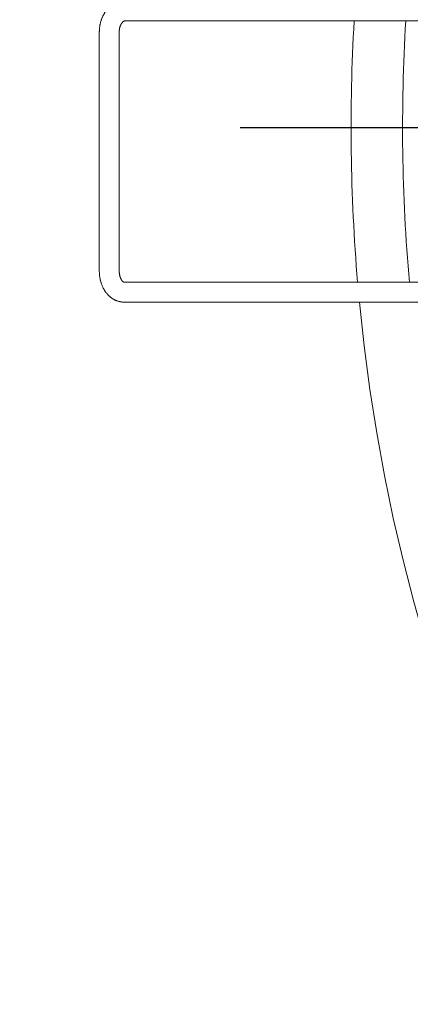
# Model space of a CAD drawing. Extents: x -25 to 250, y -68 to 73.
# Drawn here: x -18 to -18, y 21 to 21 of the extents above; entities that cross this region are included whole.
import ezdxf

# ---------------------------------------------------------------- set-up
doc = ezdxf.new("R2010")
doc.units = 0
doc.header["$MEASUREMENT"] = 0
doc.linetypes.add('CENTER2', pattern=[1.125, 0.75, -0.125, 0.125, -0.125])
doc.layers.get('0').update_dxf_attribs({"linetype": 'CONTINUOUS'})

# ---------------------------------------------------------------- blocks, each defined once
blk = doc.blocks.new('A32 1002')
at = {"color": 0, "linetype": 'ByBlock'}
for start, end in [(267.285012, 267.285012), (272.714988, 272.714988)]:
    blk.add_arc((0, 39), 39.906, start, end, dxfattribs=at)
blk = doc.blocks.new('6 3-4in Hole Recessed 9in Ultra thin LED Light')
at = {"color": 0, "linetype": 'Continuous', "lineweight": 0}
for p, q in [((-4.9549, 0.2583), (-3.9897, 0.2583)), ((-5.0168, 0.2316), (-5.0168, -0.3481)), ((-4.9685, -0.3481), (-4.9685, 0.2316)), ((-3.9562, -0.3748), (-4.9572, -0.3748)), ((-4.9572, -0.4231), (-3.9562, -0.4231))]:
    blk.add_line(p, q, dxfattribs=at)
at = {"color": 0, "linetype": 'CENTER2'}
blk.add_line((-14.2756, 0), (14.2756, 0), dxfattribs=at)
at = {"color": 0, "linetype": 'Continuous', "lineweight": 0}
for radius, start, end in [(4.4063, 176.6392, 184.8797), (4.2813, 176.541, 185.0225), (4.4063, 185.5105, 355.7777)]:
    blk.add_arc((0, 0), radius, start, end, dxfattribs=at)
for points, knots in [([(-4.9549, 0.3066), (-4.9555, 0.3066), (-4.9569, 0.3066), (-4.9591, 0.3065), (-4.9615, 0.3062), (-4.9639, 0.3059), (-4.9663, 0.3054), (-4.9687, 0.3048), (-4.971, 0.3041), (-4.9734, 0.3033), (-4.9757, 0.3024), (-4.9779, 0.3013), (-4.9802, 0.3002), (-4.9824, 0.299), (-4.9845, 0.2976), (-4.9867, 0.2962), (-4.9887, 0.2946), (-4.9907, 0.293), (-4.9927, 0.2912), (-4.9946, 0.2894), (-4.9964, 0.2875), (-4.9982, 0.2855), (-4.9999, 0.2834), (-5.0016, 0.2812), (-5.0031, 0.2789), (-5.0046, 0.2765), (-5.0061, 0.2741), (-5.0074, 0.2716), (-5.0086, 0.2691), (-5.0098, 0.2665), (-5.0109, 0.2638), (-5.0119, 0.2611), (-5.0128, 0.2584), (-5.0136, 0.2556), (-5.0143, 0.2527), (-5.015, 0.2499), (-5.0155, 0.247), (-5.016, 0.2441), (-5.0163, 0.2411), (-5.0166, 0.2382), (-5.0167, 0.2353), (-5.0168, 0.2331), (-5.0168, 0.2319), (-5.0168, 0.2316)], [0, 0, 0, 0, 0.017029, 0.0407404, 0.0644475, 0.0881643, 0.1119053, 0.1356843, 0.1595151, 0.1834105, 0.2073828, 0.2314433, 0.2556019, 0.2798676, 0.3042476, 0.3287475, 0.3533711, 0.3781203, 0.4029949, 0.427993, 0.4531105, 0.4783419, 0.5036799, 0.529116, 0.5546409, 0.5802446, 0.6059169, 0.6316478, 0.6574274, 0.6832468, 0.7090976, 0.7349726, 0.7608656, 0.7867714, 0.8126857, 0.838605, 0.8645274, 0.8904518, 0.916378, 0.9423064, 0.9682376, 0.9928159, 1, 1, 1, 1]), ([(-4.9685, 0.2316), (-4.9685, 0.2319), (-4.9685, 0.2327), (-4.9684, 0.2341), (-4.9683, 0.2358), (-4.9681, 0.2375), (-4.9678, 0.2392), (-4.9675, 0.2408), (-4.9671, 0.2424), (-4.9667, 0.2439), (-4.9662, 0.2454), (-4.9657, 0.2468), (-4.9651, 0.2481), (-4.9645, 0.2493), (-4.9639, 0.2505), (-4.9633, 0.2516), (-4.9626, 0.2526), (-4.9619, 0.2535), (-4.9612, 0.2544), (-4.9606, 0.2551), (-4.9599, 0.2558), (-4.9593, 0.2563), (-4.9586, 0.2568), (-4.958, 0.2572), (-4.9575, 0.2576), (-4.9569, 0.2578), (-4.9564, 0.258), (-4.956, 0.2582), (-4.9555, 0.2583), (-4.9552, 0.2583), (-4.955, 0.2583), (-4.9549, 0.2583)], [0, 0, 0, 0, 0.015812, 0.048897, 0.081969, 0.115007, 0.148001, 0.180938, 0.21381, 0.246612, 0.279341, 0.312, 0.344596, 0.377144, 0.409666, 0.442192, 0.474753, 0.507402, 0.540206, 0.573252, 0.606648, 0.640533, 0.67508, 0.710514, 0.747125, 0.785308, 0.825613, 0.868869, 0.916426, 0.970776, 1, 1, 1, 1]), ([(-5.0168, -0.3481), (-5.0168, -0.3487), (-5.0168, -0.3502), (-5.0167, -0.3528), (-5.0165, -0.3557), (-5.0162, -0.3587), (-5.0159, -0.3616), (-5.0154, -0.3645), (-5.0149, -0.3674), (-5.0142, -0.3702), (-5.0135, -0.3731), (-5.0127, -0.3759), (-5.0118, -0.3786), (-5.0108, -0.3813), (-5.0097, -0.384), (-5.0085, -0.3866), (-5.0073, -0.3892), (-5.006, -0.3917), (-5.0045, -0.3941), (-5.0031, -0.3965), (-5.0015, -0.3988), (-4.9998, -0.401), (-4.9981, -0.4031), (-4.9963, -0.4051), (-4.9945, -0.407), (-4.9925, -0.4089), (-4.9906, -0.4106), (-4.9885, -0.4122), (-4.9865, -0.4137), (-4.9843, -0.4151), (-4.9822, -0.4164), (-4.98, -0.4176), (-4.9777, -0.4187), (-4.9755, -0.4196), (-4.9732, -0.4205), (-4.9709, -0.4212), (-4.9685, -0.4218), (-4.9662, -0.4223), (-4.9638, -0.4227), (-4.9615, -0.423), (-4.9593, -0.4231), (-4.9578, -0.4231), (-4.9572, -0.4231)], [0, 0, 0, 0, 0.014845, 0.040908, 0.066981, 0.093068, 0.11917, 0.145293, 0.171437, 0.197605, 0.223797, 0.250015, 0.276256, 0.302519, 0.328799, 0.355089, 0.381378, 0.407657, 0.433913, 0.46013, 0.486294, 0.512386, 0.538389, 0.564285, 0.590058, 0.61569, 0.64117, 0.666485, 0.691628, 0.716595, 0.741383, 0.765995, 0.790435, 0.814711, 0.838832, 0.862811, 0.88666, 0.910395, 0.934032, 0.957587, 0.981077, 1, 1, 1, 1]), ([(-4.9572, -0.3748), (-4.9572, -0.3748), (-4.9572, -0.3748), (-4.9573, -0.3748), (-4.9575, -0.3748), (-4.9577, -0.3747), (-4.9579, -0.3746), (-4.9582, -0.3744), (-4.9586, -0.3742), (-4.9591, -0.3739), (-4.9596, -0.3735), (-4.9602, -0.373), (-4.9607, -0.3724), (-4.9613, -0.3717), (-4.9619, -0.371), (-4.9625, -0.3701), (-4.9631, -0.3692), (-4.9637, -0.3682), (-4.9643, -0.3671), (-4.9649, -0.3659), (-4.9655, -0.3646), (-4.966, -0.3632), (-4.9665, -0.3618), (-4.9669, -0.3603), (-4.9673, -0.3588), (-4.9676, -0.3572), (-4.9679, -0.3555), (-4.9681, -0.3539), (-4.9683, -0.3522), (-4.9684, -0.3504), (-4.9685, -0.3491), (-4.9685, -0.3483), (-4.9685, -0.3481)], [0, 0, 0, 0, 0.016895, 0.081164, 0.128573, 0.170874, 0.209401, 0.245328, 0.283033, 0.318636, 0.352751, 0.385834, 0.418197, 0.450067, 0.481614, 0.512967, 0.544222, 0.575453, 0.606705, 0.638014, 0.66941, 0.700914, 0.732537, 0.764281, 0.796147, 0.828126, 0.860208, 0.89238, 0.924627, 0.95693, 0.989271, 1, 1, 1, 1])]:
    blk.add_open_spline(points, degree=3, knots=knots, dxfattribs=at)
blk = doc.blocks.new('Ceiling Lights at Canopy Reinforcing Plan')
at = {"xscale": 0.0625, "yscale": 0.0625, "zscale": 0.0625}
blk.add_blockref('6 3-4in Hole Recessed 9in Ultra thin LED Light', (0, -1.322266), dxfattribs=at)

msp = doc.modelspace()

# ---------------------------------------------------------------- block references
at = {"rotation": 90}
msp.add_blockref('A32 1002', (53.7842941, 17.2787239), dxfattribs=at)
msp.add_blockref('Ceiling Lights at Canopy Reinforcing Plan', (-17.3875815, 22.0751079))

doc.saveas('drawing.dxf')
